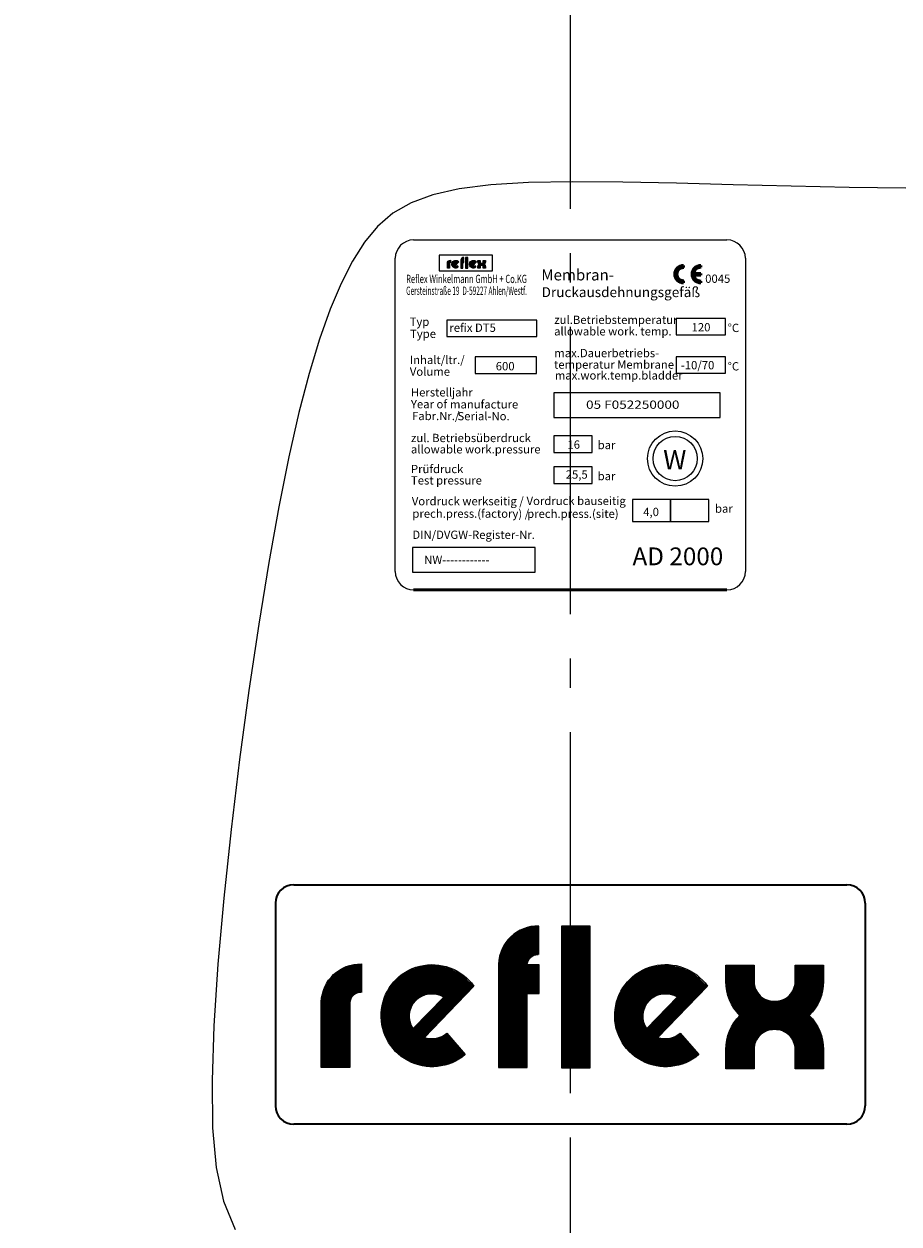
# Model space of a CAD drawing. Extents: x -1349 to 1672, y -4385 to -2162.
# Drawn here: x -518 to -281, y -3239 to -2913 of the extents above; entities that cross this region are included whole.
import ezdxf
from ezdxf.enums import TextEntityAlignment as Align

# ---------------------------------------------------------------- set-up
doc = ezdxf.new("R2010")
doc.units = 0
doc.header["$LTSCALE"] = 8
doc.linetypes.add('AM_DIN_G_W050', pattern=[13.75, 9.75, -1.5, 1, -1.5])
doc.layers.get('0').update_dxf_attribs({"linetype": 'CONTINUOUS'})
doc.layers.get('DEFPOINTS').update_dxf_attribs({"linetype": 'CONTINUOUS'})
for name, color, linetype, lineweight in [('AM_0', 7, 'CONTINUOUS', 50), ('AM_4', 3, 'CONTINUOUS', 25), ('AM_5', 3, 'CONTINUOUS', 25), ('AM_6', 2, 'CONTINUOUS', 35), ('AM_7', 4, 'AM_DIN_G_W050', 25)]:
    doc.layers.add(name, color=color, linetype=linetype, lineweight=lineweight)
doc.layers.add('TEXT03', color=2, linetype='CONTINUOUS')
doc.layers.add('UMRISS05', color=7, linetype='CONTINUOUS')
doc.styles.get("Standard").update_dxf_attribs({"font": 'ISOCP.SHX'})
doc.dimstyles.new('AM_DIN$0', dxfattribs={"dimtxt": 3, "dimasz": 2.5, "dimexe": 1, "dimexo": 0, "dimgap": 0.7, "dimtad": 1, "dimdsep": 46, "dimtxsty": 'STANDARD', "dimcen": 0, "dimclrd": 256, "dimclre": 256, "dimclrt": 2, "dimadec": 0, "dimazin": 2, "dimtp": 0.1, "dimtm": 0.1, "dimtfac": 0.71, "dimtmove": 0, "dimatfit": 3, "dimfxl": 1, "dimlwd": -1, "dimlwe": -1, "dimarcsym": 0})

# ---------------------------------------------------------------- blocks, each defined once
blk = doc.blocks.new('REFLEX-LOGO')
at = {"layer": 'AM_4'}
for points, const_width in [([(13.292, 7.847), (13.292, 1.134)], 1.344), ([(10.951, 5.332), (11.548, 5.332)], 1.344), ([(8.214, 5.242), (5.792, 2.725)], 0.672), ([(19.29, 5.242), (16.868, 2.725)], 0.672)]:
    blk.add_lwpolyline(points, dxfattribs=dict(at, const_width=const_width))
for points in [[(11.54, 6.502), (11.54, 7.855, 0.412244), (9.63, 6.052), (9.63, 1.142), (10.982, 1.142), (10.982, 4.657), (11.548, 4.657), (11.548, 6.008), (10.982, 6.008, -0.412244), (11.506, 6.503)], [(3.098, 4.705, 0.412244), (2.574, 4.21), (2.574, 1.142), (1.222, 1.142), (1.222, 4.253, -0.412244), (3.132, 6.057), (3.132, 4.704)]]:
    blk.add_lwpolyline(points, format="xyb", dxfattribs=at)
at = {"layer": 'AM_4', "const_width": 1.344}
for points in [[(10.304, 1.138), (10.304, 5.981, -0.42258), (11.527, 7.171, -0.584026)], [(21.078, 5.996), (21.078, 5.23, 0.419272), (22.723, 3.613, 1.628847)], [(24.368, 5.996), (24.368, 5.23, -0.419272), (22.723, 3.613, -1.628847)], [(1.893, 1.138), (1.893, 4.189, -0.42258), (3.116, 5.379, -0.584026)], [(7.676, 4.839, 2.261413), (7.611, 2.26, 0.980224)], [(18.752, 4.839, 2.261413), (18.687, 2.26, 0.980224)], [(21.078, 1.088), (21.078, 1.995, -0.419272), (22.723, 3.613, -1.628847)], [(24.368, 1.088), (24.368, 1.995, 0.419272), (22.723, 3.613, 1.628847)]]:
    blk.add_lwpolyline(points, format="xyb", dxfattribs=at)
at = {"layer": 'AM_4'}
blk.add_lwpolyline([(12.617, 7.85), (12.617, 1.131), (13.969, 1.131), (13.969, 7.85)], close=True, dxfattribs=at)
for points in [[(7.169, 2.77), (8.05, 1.752, -2.569164), (8.457, 5.005), (6.11, 2.571, 0.268569)], [(18.249, 2.772), (19.13, 1.754, -2.569164), (19.536, 5.007), (17.19, 2.573, 0.268569)], [(23.696, 5.23), (23.696, 5.996), (25.041, 5.996), (25.041, 5.228, -0.200193), (24.366, 3.613, -0.200193), (25.041, 1.998), (25.041, 1.087), (23.696, 1.087), (23.696, 1.996, 0.431175), (22.723, 2.938, 0.431175), (21.75, 1.996), (21.75, 1.087), (20.406, 1.087), (20.406, 1.998, -0.200193), (21.08, 3.613, -0.200193), (20.406, 5.228), (20.406, 5.996), (21.75, 5.996), (21.75, 5.23, 0.431175), (22.723, 4.287, 0.431175)], [(7.03, 4.486), (5.577, 2.987, -0.802942)], [(18.11, 4.488), (16.657, 2.989, -0.802942)]]:
    blk.add_lwpolyline(points, format="xyb", close=True, dxfattribs=at)
blk = doc.blocks.new('LOGO')
at = {"layer": 'AM_6'}
blk.add_blockref('REFLEX-LOGO', (0.185, 0.739), dxfattribs=at)
blk = doc.blocks.new('*D8')
at = {"layer": 'AM_5'}
for p, q in [((4235.03, 4112.71), (3615.86, 4112.71)), ((3623.86, 4092.71), (3623.86, 2273.24)), ((3912.35, 2253.24), (3615.86, 2253.24))]:
    blk.add_line(p, q, dxfattribs=at)
for points in [[(3620.53, 4092.71), (3627.19, 4092.71), (3623.86, 4112.71)], [(3620.53, 2273.24), (3627.19, 2273.24), (3623.86, 2253.24)]]:
    blk.add_solid(points, dxfattribs=at)
at = {"layer": 'DEFPOINTS', "color": 0}
for p in [(4235.03, 4112.71), (3623.86, 2253.24), (3912.35, 2253.24)]:
    blk.add_point(p, dxfattribs=at)
at = {"layer": 'AM_5', "color": 2, "insert": (3606.26, 3182.97), "char_height": 24, "attachment_point": 5, "rotation": 90}
blk.add_mtext('1859 {}{\\C2;%%p15}', dxfattribs=at)
blk = doc.blocks.new('*D9')
at = {"layer": 'AM_5'}
for p, q in [((4249.03, 4083.24), (3701.45, 4083.24)), ((3709.45, 4063.24), (3709.45, 2613.24)), ((4114.03, 2593.24), (3701.45, 2593.24))]:
    blk.add_line(p, q, dxfattribs=at)
for points in [[(3706.12, 4063.24), (3712.78, 4063.24), (3709.45, 4083.24)], [(3706.12, 2613.24), (3712.78, 2613.24), (3709.45, 2593.24)]]:
    blk.add_solid(points, dxfattribs=at)
at = {"layer": 'DEFPOINTS', "color": 0}
for p in [(4249.03, 4083.24), (3709.45, 2593.24), (4114.03, 2593.24)]:
    blk.add_point(p, dxfattribs=at)
at = {"layer": 'AM_5', "color": 2, "insert": (3690.64, 3094.86), "char_height": 24, "attachment_point": 5, "rotation": 90}
blk.add_mtext('(1490)', dxfattribs=at)
blk = doc.blocks.new('CE_ZEICH')
at = {"layer": 'AM_0'}
for p, q in [((0, 3), (0, 2.28)), ((3.56, 0.12), (5.96, 0.12)), ((3.56, 0), (5.96, 0)), ((3.57, 0.24), (5.96, 0.24)), ((5.96, 3), (5.96, 2.4)), ((5.96, 0.24), (5.96, -0.36)), ((0, -2.28), (0, -3)), ((3.56, -0.12), (5.96, -0.12)), ((3.57, -0.24), (5.96, -0.24)), ((3.59, -0.36), (5.96, -0.36)), ((5.96, -2.4), (5.96, -3))]:
    blk.add_line(p, q, dxfattribs=at)
for centre, radius in [((0, 0), 3), ((0, 0), 2.88), ((0, 0), 2.76), ((0, 0), 2.64), ((0, 0), 2.52), ((0, 0), 2.4), ((0, 0), 2.28), ((5.96, 0), 3), ((5.96, 0), 2.88), ((5.96, 0), 2.76), ((5.96, 0), 2.64), ((5.96, 0), 2.52), ((5.96, 0), 2.4)]:
    blk.add_arc(centre, radius, 90, 270, dxfattribs=at)

msp = doc.modelspace()

# ---------------------------------------------------------------- linework, layer by layer
for radius in [7.5, 6]:
    msp.add_circle((-341.561, -3031.325), radius)
at = {"layer": 'AM_0'}
msp.add_line((-327.5, -3066.972), (-412.5, -3066.972), dxfattribs=at)
at = {"layer": 'AM_4'}
msp.add_lwpolyline([(-278.96, -2957.901), (-294.306, -2957.75), (-310.039, -2957.415), (-325.781, -2956.995), (-341.155, -2956.587), (-355.787, -2956.29), (-369.297, -2956.202), (-381.311, -2956.421), (-391.551, -2957.039), (-400.135, -2958.121), (-407.283, -2959.728), (-413.212, -2961.921), (-418.141, -2964.758), (-422.288, -2968.301), (-425.873, -2972.61), (-429.112, -2977.744), (-432.191, -2983.771), (-435.163, -2990.788), (-438.046, -2998.899), (-440.859, -3008.209), (-443.622, -3018.822), (-446.353, -3030.843), (-449.072, -3044.376), (-451.797, -3059.525), (-454.529, -3076.294), (-457.202, -3094.287), (-459.729, -3113.008), (-462.025, -3131.96), (-464.005, -3150.646), (-465.582, -3168.57), (-466.672, -3185.235), (-467.19, -3200.144), (-467.035, -3212.931), (-466.051, -3223.74), (-464.066, -3232.848), (-460.911, -3240.529)], dxfattribs=at)
at = {"layer": 'AM_6'}
for p, q in [((-445, -3146.972), (-295, -3146.972)), ((-450, -3151.972), (-450, -3206.972)), ((-290, -3151.972), (-290, -3206.972)), ((-295, -3211.972), (-445, -3211.972))]:
    msp.add_line(p, q, dxfattribs=at)
for centre, start, end in [((-445, -3151.972), 90, 180), ((-295, -3151.972), 0, 90), ((-445, -3206.972), 180, 270), ((-295, -3206.972), 270, 0)]:
    msp.add_arc(centre, 5, start, end, dxfattribs=at)
at = {"layer": 'AM_7', "linetype": 'AM_DIN_G_W050'}
msp.add_line((-370, -2335.568), (-370, -4223.073), dxfattribs=at)
at = {"layer": 'DEFPOINTS', "color": 0, "linetype": 'ByBlock'}
msp.add_point((-416.944, -3064.263), dxfattribs=at)
at = {"layer": 'UMRISS05'}
for p, q in [((-412.5, -2971.972), (-327.5, -2971.972)), ((-417.5, -3061.972), (-417.5, -2976.972)), ((-322.5, -2976.972), (-322.5, -3061.972)), ((-327.5, -3066.972), (-412.5, -3066.972))]:
    msp.add_line(p, q, dxfattribs=at)
for points in [[(-405.611, -2980.354), (-391.141, -2980.354), (-391.141, -2976.132), (-405.611, -2976.132)], [(-403.459, -2998.224), (-379.065, -2998.224), (-379.065, -2993.753), (-403.459, -2993.753)], [(-341.293, -2997.744), (-327.921, -2997.744), (-327.921, -2993.272), (-341.293, -2993.272)], [(-395.774, -3008.209), (-379.143, -3008.209), (-379.143, -3003.738), (-395.774, -3003.738)], [(-341.293, -3008.169), (-327.921, -3008.169), (-327.921, -3003.698), (-341.293, -3003.698)], [(-374.435, -3020.162), (-329.333, -3020.162), (-329.333, -3013.455), (-374.435, -3013.455)], [(-374.444, -3029.648), (-364.065, -3029.648), (-364.065, -3025.177), (-374.444, -3025.177)], [(-374.444, -3038.076), (-364.065, -3038.076), (-364.065, -3033.605), (-374.444, -3033.605)], [(-353.166, -3048.405), (-342.787, -3048.405), (-342.787, -3042.435), (-353.166, -3042.435)], [(-342.787, -3048.405), (-332.408, -3048.405), (-332.408, -3042.435), (-342.787, -3042.435)], [(-412.817, -3062.144), (-379.518, -3062.144), (-379.518, -3055.437), (-412.817, -3055.437)]]:
    msp.add_lwpolyline(points, close=True, dxfattribs=at)
for centre, start, end in [((-412.5, -2976.972), 90, 180), ((-327.5, -2976.972), 0, 90), ((-412.5, -3061.972), 180, 270), ((-327.5, -3061.972), 270, 0)]:
    msp.add_arc(centre, 5, start, end, dxfattribs=at)

# ---------------------------------------------------------------- block references
for name, p, xscale, yscale, zscale in [('LOGO', (-403.953, -2980.449), 0.4323186614619773, 0.4323186614619773, 0.4323186614619614), ('CE_ZEICH', (-339.293, -2981.273), 0.7920000000003711, 0.7920000000003711, 0.792)]:
    msp.add_blockref(name, p, dxfattribs=dict(xscale=xscale, yscale=yscale, zscale=zscale))
at = {"layer": 'AM_6', "xscale": 5.720000000000252, "yscale": 5.720000000000252, "zscale": 5.719999999999997}
msp.add_blockref('LOGO', (-445.599, -3207.345), dxfattribs=at)

# ---------------------------------------------------------------- texts
for s, height, p in [('W', 5.25, (-344.805, -3034.273)), ('AD 2000', 4.8262, (-353.123, -3060.273))]:
    msp.add_text(s, height=height).set_placement(p)
at = {"width": 61.74, "attachment_point": 1}
for s, insert, char_height in [('\\fArial Black|b0|i0|c0|p34;Membran-', (-377.862, -2979.979), 3), ('\\fArial Black|b0|i0|c0|p34;Druckausdehnungsgefäß', (-377.789, -2984.803), 2.7)]:
    msp.add_mtext(s, dxfattribs=dict(at, insert=insert, char_height=char_height))
at = {"layer": 'TEXT03'}
for s, width, p, p2 in [('Reflex Winkelmann GmbH + Co.KG', 0.749024, (-414.546, -2983.686), (-381.758, -2983.686)), ('Gersteinstraße 19  D-59227 Ahlen/Westf.', 0.583719, (-414.546, -2986.898), (-381.758, -2986.898))]:
    msp.add_text(s, height=2.25, dxfattribs=dict(at, width=width)).set_placement(p, p2, align=Align.FIT)
for s, p in [('0045', (-333.405, -2983.632)), ('zul.Betriebstemperatur', (-374.35, -2994.79)), ('Typ ', (-413.587, -2995.316)), ('refix DT5', (-402.8, -2996.935)), ('allowable work. temp.', (-374.402, -2997.913)), ('120', (-337.087, -2996.805)), ('°C', (-327.294, -2996.981)), ('Type', (-413.48, -2998.581)), ('max.Dauerbetriebs-', (-374.35, -3003.814)), ('Inhalt/ltr./ ', (-413.539, -3005.669)), ('600', (-390.227, -3007.375)), ('temperatur Membrane', (-374.402, -3006.937)), ('-10/70', (-339.999, -3007.093)), ('°C', (-327.294, -3007.407)), ('Volume', (-413.539, -3008.842)), ('max.work.temp.bladder', (-374.206, -3009.877)), ('Herstelljahr', (-413.244, -3014.468)), ('Year of  ', (-413.244, -3017.676)), ('manufacture', (-402.638, -3017.731)), ('Fabr.Nr./', (-412.93, -3020.888)), ('Serial-No.', (-400.613, -3020.927)), ('zul. Betriebsüberdruck', (-413.229, -3026.851)), ('allowable work.pressure', (-413.229, -3029.934)), ('16', (-370.775, -3028.651)), ('bar', (-362.572, -3028.769)), ('Prüfdruck', (-413.229, -3035.279)), ('25,5', (-371.24, -3036.773)), ('bar', (-362.572, -3037.197)), ('Test pressure', (-413.229, -3038.362)), ('Vordruck werkseitig /', (-413.002, -3044.005)), ('Vordruck bauseitig', (-381.871, -3043.923)), ('prech.press.(factory) /', (-412.835, -3047.381)), ('prech.press.(site)', (-381.705, -3047.422)), ('4,0', (-350.213, -3046.934)), ('bar', (-330.74, -3046.027)), ('DIN/DVGW-Register-Nr.', (-412.843, -3053.126)), ('NW------------', (-409.642, -3059.935))]:
    msp.add_text(s, height=2.25, dxfattribs=at).set_placement(p)
at = {"layer": 'TEXT03', "width": 1.2}
msp.add_text('05 F052250000', height=2.25, dxfattribs=at).set_placement((-365.729, -3017.815))

# ---------------------------------------------------------------- dimensions: what is measured, and where the dimension line sits
at = {"layer": 'AM_5'}
dim = msp.add_linear_dim(base=(-995.17, -4211.784), p1=(-384, -2352.316), p2=(-706.68, -4211.784), angle=90, text='<> {}{\\C2;%%p15}', dimstyle='AM_DIN$0', override={"dimscale": 8, "dimdec": 0, "dimtp": 15, "dimtm": 15, "dimtdec": 2, "dimtzin": 8}, dxfattribs=at)
dim.commit()
dim.dimension.update_dxf_attribs({"geometry": '*D8', "text_midpoint": (-1012.77, -3282.05), "insert": (-4619.031, -6465.021)})
dim = msp.add_linear_dim(base=(-909.582, -3871.784), p1=(-370, -2381.784), p2=(-505, -3871.784), angle=90, text='(<>)', dimstyle='AM_DIN$0', override={"dimscale": 8, "dimdec": 0}, dxfattribs=at)
dim.commit()
dim.dimension.update_dxf_attribs({"geometry": '*D9', "text_midpoint": (-909.582, -3370.166), "dimtype": 128, "insert": (-4619.031, -6465.021)})

doc.saveas('drawing.dxf')
